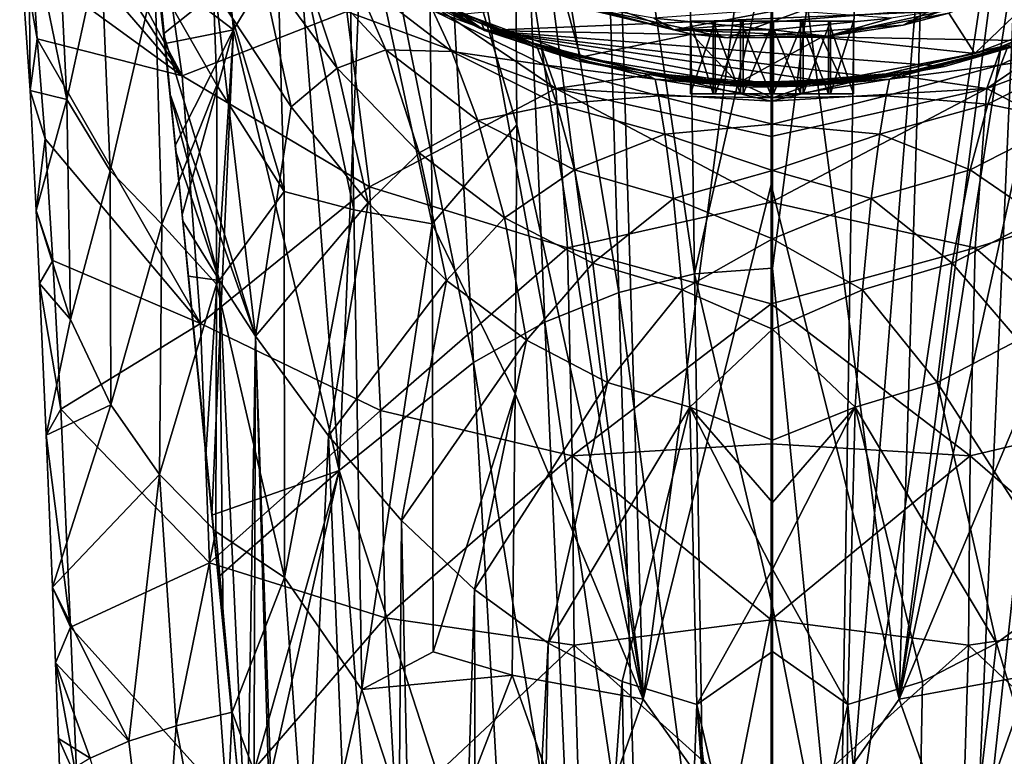
# Model space of a CAD drawing. Units: inches. Extents: x -4.35 to 4.35, y -3.98 to 3.99.
# Drawn here: x -0.98 to 0.31, y -0.62 to 0.34 of the extents above; entities that cross this region are included whole.
import ezdxf

# ---------------------------------------------------------------- set-up
doc = ezdxf.new("R2010")
doc.units = ezdxf.units.IN
doc.layers.get('0').update_dxf_attribs({"true_color": 0xc2ced6})

msp = doc.modelspace()

# ---------------------------------------------------------------- linework, layer by layer
for points in [[(-0.2265, 1.4672), (-0.165, -0.5465), (-0.3401, 0.8061), (-0.2265, 1.4672)], [(-0.2265, 1.4672), (0.002, 0.7165), (-0.165, -0.5465), (-0.2265, 1.4672)], [(0.002, 0.7165), (0.2305, 1.4672), (0.1691, -0.5465), (0.002, 0.7165)], [(0.1691, -0.5465), (0.2305, 1.4672), (0.3441, 0.8061), (0.1691, -0.5465)], [(-0.1117, 0.8851), (-0.2228, 0.8449), (-0.098, 0.0086), (-0.1117, 0.8851)], [(-0.098, 0.0086), (0.0034, 0.4575), (-0.1117, 0.8851), (-0.098, 0.0086)], [(0.0034, 0.0159), (0.1185, 0.8851), (0.0034, 0.4575), (0.0034, 0.0159)], [(0.0909, -0.8717), (0.1185, 0.8851), (0.0034, 0.0159), (0.0909, -0.8717)], [(0.1185, 0.8851), (0.0909, -0.8717), (0.2296, 0.8449), (0.1185, 0.8851)], [(-0.2228, 0.8449), (-0.3295, 0.7805), (-0.1971, -0.0156), (-0.2228, 0.8449)], [(-0.1971, -0.0156), (-0.098, 0.0086), (-0.2228, 0.8449), (-0.1971, -0.0156)], [(0.2296, 0.8449), (0.0909, -0.8717), (0.3363, 0.7805), (0.2296, 0.8449)], [(-0.7459, 0.8074), (-0.7984, 0.4022), (-0.7001, 0.3271), (-0.7459, 0.8074)], [(-0.7001, 0.3271), (-0.6169, 0.4654), (-0.7459, 0.8074), (-0.7001, 0.3271)], [(-0.3321, 0.5241), (-0.3401, 0.8061), (-0.165, -0.5465), (-0.3321, 0.5241)], [(0.3441, 0.8061), (0.3362, 0.5241), (0.1691, -0.5465), (0.3441, 0.8061)], [(-0.3295, 0.7805), (-0.431, 0.6943), (-0.2935, -0.0545), (-0.3295, 0.7805)], [(-0.2935, -0.0545), (-0.1971, -0.0156), (-0.3295, 0.7805), (-0.2935, -0.0545)], [(0.0909, -0.8717), (0.263, -0.906), (0.3363, 0.7805), (0.0909, -0.8717)], [(0.4378, 0.6943), (0.3363, 0.7805), (0.263, -0.906), (0.4378, 0.6943)], [(0.002, 0.1251), (-0.165, -0.5465), (0.002, 0.7165), (0.002, 0.1251)], [(0.002, 0.7165), (0.1691, -0.5465), (0.002, 0.1251), (0.002, 0.7165)], [(-0.431, 0.6943), (-0.527, 0.5885), (-0.3868, -0.107), (-0.431, 0.6943)], [(-0.3868, -0.107), (-0.2935, -0.0545), (-0.431, 0.6943), (-0.3868, -0.107)], [(0.4378, 0.6943), (0.263, -0.906), (0.347, -0.935), (0.4378, 0.6943)], [(-0.7668, 0.267), (-0.8035, 0.5227), (-0.9766, 0.6607), (-0.7668, 0.267)], [(-0.7668, 0.267), (-0.9766, 0.6607), (-0.9721, 0.5842), (-0.7668, 0.267)], [(-0.7668, 0.267), (-0.9721, 0.5842), (-0.9675, 0.4998), (-0.7668, 0.267)], [(-0.634, 0.1159), (-0.7283, 0.4318), (-0.647, 0.5843), (-0.634, 0.1159)], [(-0.647, 0.5843), (-0.5509, 0.5853), (-0.543, 0.0923), (-0.647, 0.5843)], [(-0.543, 0.0923), (-0.634, 0.1159), (-0.647, 0.5843), (-0.543, 0.0923)], [(-0.527, 0.5885), (-0.6169, 0.4654), (-0.562, -0.2482), (-0.527, 0.5885)], [(-0.562, -0.2482), (-0.3868, -0.107), (-0.527, 0.5885), (-0.562, -0.2482)], [(-0.5509, 0.5853), (-0.4454, 0.5899), (-0.4408, 0.0739), (-0.5509, 0.5853)], [(-0.4408, 0.0739), (-0.543, 0.0923), (-0.5509, 0.5853), (-0.4408, 0.0739)], [(-0.4454, 0.5899), (-0.3321, 0.5241), (-0.33, 0.2032), (-0.4454, 0.5899)], [(-0.4408, 0.0739), (-0.4454, 0.5899), (-0.33, 0.2032), (-0.4408, 0.0739)], [(0.4554, 0.3608), (-0.3724, 0.3262), (-0.7119, 0.5658), (0.4554, 0.3608)], [(-0.6074, 0.4647), (-0.7119, 0.5658), (-0.3724, 0.3262), (-0.6074, 0.4647)], [(-0.2806, 0.3656), (-0.0555, 0.3167), (0.5639, 0.5416), (-0.2806, 0.3656)], [(0.1742, 0.3332), (0.5639, 0.5416), (-0.0555, 0.3167), (0.1742, 0.3332)], [(0.3899, 0.4137), (0.5639, 0.5416), (0.1742, 0.3332), (0.3899, 0.4137)], [(-0.552, 0.351), (-0.8035, 0.5227), (-0.7668, 0.267), (-0.552, 0.351)], [(-0.165, -0.5465), (-0.33, 0.2032), (-0.3321, 0.5241), (-0.165, -0.5465)], [(0.1691, -0.5465), (0.3362, 0.5241), (0.334, 0.2032), (0.1691, -0.5465)], [(-0.9671, 0.4765), (-0.9305, 0.5026), (-0.9176, 0.2359), (-0.9671, 0.4765)], [(-0.9176, 0.2359), (-0.9305, 0.5026), (-0.8729, 0.4403), (-0.9176, 0.2359)], [(-0.7668, 0.267), (-0.9675, 0.4998), (-0.9624, 0.4094), (-0.7668, 0.267)], [(-0.979, 0.4425), (-0.9671, 0.4765), (-0.9655, 0.248), (-0.979, 0.4425)], [(-0.9176, 0.2359), (-0.9655, 0.248), (-0.9671, 0.4765), (-0.9176, 0.2359)], [(-0.562, -0.2482), (-0.6169, 0.4654), (-0.7001, 0.3271), (-0.562, -0.2482)], [(-0.549, 0.4208), (-0.6074, 0.4647), (-0.3724, 0.3262), (-0.549, 0.4208)], [(-0.098, 0.0086), (0.0034, 0.0159), (0.0034, 0.4575), (-0.098, 0.0086)], [(-0.9624, 0.4094), (-0.979, 0.4425), (-0.9562, 0.3154), (-0.9624, 0.4094)], [(-0.9655, 0.248), (-0.9562, 0.3154), (-0.979, 0.4425), (-0.9655, 0.248)], [(-0.8729, 0.4403), (-0.8611, 0.1432), (-0.9176, 0.2359), (-0.8729, 0.4403)], [(-0.8611, 0.1432), (-0.8729, 0.4403), (-0.8028, 0.3965), (-0.8611, 0.1432)], [(-0.7217, 0.2549), (-0.8028, 0.3965), (-0.7283, 0.4318), (-0.7217, 0.2549)], [(-0.7283, 0.4318), (-0.634, 0.1159), (-0.7217, 0.2549), (-0.7283, 0.4318)], [(-0.1252, 0.327), (-0.2531, 0.3599), (-0.4186, 0.434), (-0.1252, 0.327)], [(-0.4186, 0.434), (0.4188, 0.4299), (-0.1252, 0.327), (-0.4186, 0.434)], [(0.2516, 0.3572), (-0.1252, 0.327), (0.4188, 0.4299), (0.2516, 0.3572)], [(-0.6248, 0.2266), (-0.7235, 0.3763), (-0.6655, 0.4142), (-0.6248, 0.2266)], [(-0.6128, 0.4217), (-0.5645, 0.2772), (-0.6655, 0.4142), (-0.6128, 0.4217)], [(-0.6655, 0.4142), (-0.5645, 0.2772), (-0.6248, 0.2266), (-0.6655, 0.4142)], [(-0.5432, 0.3973), (-0.5013, 0.3008), (-0.6128, 0.4217), (-0.5432, 0.3973)], [(-0.5013, 0.3008), (-0.5645, 0.2772), (-0.6128, 0.4217), (-0.5013, 0.3008)], [(-0.4873, 0.3818), (-0.549, 0.4208), (-0.3724, 0.3262), (-0.4873, 0.3818)], [(0.1742, 0.3332), (0.2338, 0.3486), (0.3899, 0.4137), (0.1742, 0.3332)], [(0.3899, 0.4137), (0.2338, 0.3486), (0.2677, 0.2962), (0.3899, 0.4137)], [(0.2677, 0.2962), (0.4083, 0.35), (0.3899, 0.4137), (0.2677, 0.2962)], [(-0.7668, 0.267), (-0.9624, 0.4094), (-0.9562, 0.3154), (-0.7668, 0.267)], [(-0.7984, 0.4022), (-0.8001, 0.399), (-0.7914, 0.3216), (-0.7984, 0.4022)], [(-0.8001, 0.399), (-0.7235, 0.3763), (-0.7914, 0.3216), (-0.8001, 0.399)], [(-0.7984, 0.4022), (-0.7892, 0.3093), (-0.7001, 0.3271), (-0.7984, 0.4022)], [(-0.7984, 0.4022), (-0.7914, 0.3216), (-0.7892, 0.3093), (-0.7984, 0.4022)], [(-0.8028, 0.3965), (-0.7935, 0.0733), (-0.8611, 0.1432), (-0.8028, 0.3965)], [(-0.7935, 0.0733), (-0.8028, 0.3965), (-0.7217, 0.2549), (-0.7935, 0.0733)], [(-0.4398, 0.3521), (-0.4149, 0.2986), (-0.5432, 0.3973), (-0.4398, 0.3521)], [(-0.4149, 0.2986), (-0.5013, 0.3008), (-0.5432, 0.3973), (-0.4149, 0.2986)], [(-0.7235, 0.3763), (-0.671, -0.0729), (-0.7914, 0.3216), (-0.7235, 0.3763)], [(-0.6248, 0.2266), (-0.671, -0.0729), (-0.7235, 0.3763), (-0.6248, 0.2266)], [(-0.4873, 0.3818), (-0.3724, 0.3262), (-0.3756, 0.335), (-0.4873, 0.3818)], [(-0.3756, 0.335), (-0.4439, 0.3692), (-0.4873, 0.3818), (-0.3756, 0.335)], [(-0.4398, 0.3521), (-0.452, 0.374), (-0.3033, 0.3033), (-0.4398, 0.3521)], [(-0.3756, 0.335), (-0.3033, 0.3033), (-0.452, 0.374), (-0.3756, 0.335)], [(-0.452, 0.374), (-0.4439, 0.3692), (-0.3756, 0.335), (-0.452, 0.374)], [(-0.552, 0.351), (-0.2792, 0.2506), (-0.4444, 0.3621), (-0.552, 0.351)], [(-0.2983, 0.3053), (-0.4444, 0.3621), (-0.2792, 0.2506), (-0.2983, 0.3053)], [(-0.3985, 0.3474), (-0.4444, 0.3621), (-0.2983, 0.3053), (-0.3985, 0.3474)], [(-0.2468, 0.2913), (-0.2661, 0.3604), (-0.3985, 0.3474), (-0.2468, 0.2913)], [(0.3442, 0.3128), (-0.3724, 0.3262), (0.4554, 0.3608), (0.3442, 0.3128)], [(-0.2806, 0.3656), (-0.2661, 0.3604), (-0.1015, 0.3213), (-0.2806, 0.3656)], [(-0.2806, 0.3656), (-0.1015, 0.3213), (-0.0555, 0.3167), (-0.2806, 0.3656)], [(-0.2661, 0.3604), (-0.2468, 0.2913), (-0.1015, 0.3213), (-0.2661, 0.3604)], [(-0.2531, 0.3599), (-0.1252, 0.327), (-0.1515, 0.3421), (-0.2531, 0.3599)], [(0.3023, 0.3053), (0.2833, 0.2506), (0.4484, 0.3621), (0.3023, 0.3053)], [(0.4484, 0.3621), (0.2833, 0.2506), (0.5561, 0.351), (0.4484, 0.3621)], [(0.4484, 0.3621), (0.4083, 0.35), (0.3023, 0.3053), (0.4484, 0.3621)], [(-0.7668, 0.267), (-0.5222, 0.1222), (-0.552, 0.351), (-0.7668, 0.267)], [(-0.2792, 0.2506), (-0.552, 0.351), (-0.5222, 0.1222), (-0.2792, 0.2506)], [(-0.4149, 0.2986), (-0.4398, 0.3521), (-0.2949, 0.2813), (-0.4149, 0.2986)], [(-0.3033, 0.3033), (-0.2949, 0.2813), (-0.4398, 0.3521), (-0.3033, 0.3033)], [(-0.2468, 0.2913), (-0.3985, 0.3474), (-0.2983, 0.3053), (-0.2468, 0.2913)], [(-0.1515, 0.3421), (0.0034, 0.3269), (0.0034, 0.3537), (-0.1515, 0.3421)], [(0.0755, 0.3187), (-0.1252, 0.327), (0.2516, 0.3572), (0.0755, 0.3187)], [(0.0034, 0.3537), (0.0034, 0.3269), (0.1583, 0.3421), (0.0034, 0.3537)], [(0.2338, 0.3486), (0.1742, 0.3332), (0.0676, 0.3173), (0.2338, 0.3486)], [(0.2677, 0.2962), (0.2338, 0.3486), (0.0676, 0.3173), (0.2677, 0.2962)], [(0.1583, 0.3421), (0.0755, 0.3187), (0.2516, 0.3572), (0.1583, 0.3421)], [(0.4083, 0.35), (0.2677, 0.2962), (0.3023, 0.3053), (0.4083, 0.35)], [(0.5262, 0.1222), (0.5561, 0.351), (0.2833, 0.2506), (0.5262, 0.1222)], [(0.3017, 0.2813), (0.4465, 0.3521), (0.4216, 0.2986), (0.3017, 0.2813)], [(0.4465, 0.3521), (0.3017, 0.2813), (0.31, 0.3033), (0.4465, 0.3521)], [(-0.3756, 0.335), (-0.3724, 0.3262), (-0.2508, 0.2865), (-0.3756, 0.335)], [(-0.2508, 0.2865), (-0.3055, 0.307), (-0.3756, 0.335), (-0.2508, 0.2865)], [(-0.3033, 0.3033), (-0.3756, 0.335), (-0.3055, 0.307), (-0.3033, 0.3033)], [(0.0034, 0.3269), (-0.1515, 0.3421), (-0.1252, 0.327), (0.0034, 0.3269)], [(-0.0711, 0.3384), (-0.1036, 0.3384), (-0.1036, 0.2434), (-0.0711, 0.3384)], [(-0.1036, 0.2434), (-0.0711, 0.2434), (-0.0711, 0.3384), (-0.1036, 0.2434)], [(-0.1036, 0.3384), (-0.0737, 0.3384), (-0.0737, 0.2434), (-0.1036, 0.3384)], [(-0.0737, 0.2434), (-0.1036, 0.2434), (-0.1036, 0.3384), (-0.0737, 0.2434)], [(0.1093, 0.3384), (-0.0737, 0.3384), (-0.1036, 0.3384), (0.1093, 0.3384)], [(-0.0711, 0.3384), (0.0794, 0.3384), (-0.1036, 0.3384), (-0.0711, 0.3384)], [(0.1093, 0.3384), (-0.1036, 0.3384), (0.0794, 0.3384), (0.1093, 0.3384)], [(-0.0737, 0.3384), (-0.038, 0.3384), (-0.038, 0.2434), (-0.0737, 0.3384)], [(-0.038, 0.2434), (-0.0737, 0.2434), (-0.0737, 0.3384), (-0.038, 0.2434)], [(-0.038, 0.3384), (-0.0737, 0.3384), (0.0768, 0.3384), (-0.038, 0.3384)], [(-0.0737, 0.3384), (0.1093, 0.3384), (0.0768, 0.3384), (-0.0737, 0.3384)], [(-0.0346, 0.3384), (-0.0711, 0.3384), (-0.0711, 0.2434), (-0.0346, 0.3384)], [(-0.0711, 0.2434), (-0.0346, 0.2434), (-0.0346, 0.3384), (-0.0711, 0.2434)], [(-0.0346, 0.3384), (0.0438, 0.3384), (-0.0711, 0.3384), (-0.0346, 0.3384)], [(0.0438, 0.3384), (0.0794, 0.3384), (-0.0711, 0.3384), (0.0438, 0.3384)], [(-0.038, 0.3384), (0.001, 0.3384), (0.001, 0.2434), (-0.038, 0.3384)], [(0.001, 0.2434), (-0.038, 0.2434), (-0.038, 0.3384), (0.001, 0.2434)], [(-0.038, 0.3384), (0.0403, 0.3384), (0.001, 0.3384), (-0.038, 0.3384)], [(0.0768, 0.3384), (0.0403, 0.3384), (-0.038, 0.3384), (0.0768, 0.3384)], [(0.0047, 0.3384), (-0.0346, 0.3384), (-0.0346, 0.2434), (0.0047, 0.3384)], [(-0.0346, 0.2434), (0.0047, 0.2434), (0.0047, 0.3384), (-0.0346, 0.2434)], [(0.0047, 0.3384), (0.0438, 0.3384), (-0.0346, 0.3384), (0.0047, 0.3384)], [(0.001, 0.3384), (0.0403, 0.3384), (0.0403, 0.2434), (0.001, 0.3384)], [(0.0403, 0.2434), (0.001, 0.2434), (0.001, 0.3384), (0.0403, 0.2434)], [(0.1583, 0.3421), (0.0034, 0.3269), (0.0755, 0.3187), (0.1583, 0.3421)], [(0.0438, 0.3384), (0.0047, 0.3384), (0.0047, 0.2434), (0.0438, 0.3384)], [(0.0047, 0.2434), (0.0438, 0.2434), (0.0438, 0.3384), (0.0047, 0.2434)], [(0.0403, 0.3384), (0.0768, 0.3384), (0.0768, 0.2434), (0.0403, 0.3384)], [(0.0768, 0.2434), (0.0403, 0.2434), (0.0403, 0.3384), (0.0768, 0.2434)], [(0.0794, 0.3384), (0.0438, 0.3384), (0.0438, 0.2434), (0.0794, 0.3384)], [(0.0438, 0.2434), (0.0794, 0.2434), (0.0794, 0.3384), (0.0438, 0.2434)], [(0.0768, 0.3384), (0.1093, 0.3384), (0.1093, 0.2434), (0.0768, 0.3384)], [(0.1093, 0.2434), (0.0768, 0.2434), (0.0768, 0.3384), (0.1093, 0.2434)], [(0.1093, 0.3384), (0.0794, 0.3384), (0.0794, 0.2434), (0.1093, 0.3384)], [(0.0794, 0.2434), (0.1093, 0.2434), (0.1093, 0.3384), (0.0794, 0.2434)], [(-0.7892, 0.3093), (-0.7914, 0.3216), (-0.783, 0.2441), (-0.7892, 0.3093)], [(-0.783, 0.2441), (-0.7914, 0.3216), (-0.671, -0.0729), (-0.783, 0.2441)], [(-0.7761, 0.176), (-0.7001, 0.3271), (-0.7892, 0.3093), (-0.7761, 0.176)], [(-0.7001, 0.3271), (-0.7761, 0.176), (-0.7671, 0.0857), (-0.7001, 0.3271)], [(-0.736, -0.2276), (-0.7001, 0.3271), (-0.7671, 0.0857), (-0.736, -0.2276)], [(-0.736, -0.2276), (-0.7281, -0.3066), (-0.7001, 0.3271), (-0.736, -0.2276)], [(-0.7001, 0.3271), (-0.7281, -0.3066), (-0.562, -0.2482), (-0.7001, 0.3271)], [(-0.2508, 0.2865), (-0.3724, 0.3262), (-0.1247, 0.2627), (-0.2508, 0.2865)], [(-0.1247, 0.2627), (-0.3724, 0.3262), (0.0034, 0.2548), (-0.1247, 0.2627)], [(0.1459, 0.2645), (0.083, 0.2578), (-0.3724, 0.3262), (0.1459, 0.2645)], [(0.228, 0.2793), (0.1459, 0.2645), (-0.3724, 0.3262), (0.228, 0.2793)], [(0.228, 0.2793), (-0.3724, 0.3262), (0.3442, 0.3128), (0.228, 0.2793)], [(0.0034, 0.2548), (-0.3724, 0.3262), (0.083, 0.2578), (0.0034, 0.2548)], [(-0.2468, 0.2913), (-0.0418, 0.2573), (-0.1015, 0.3213), (-0.2468, 0.2913)], [(0.0034, 0.3269), (-0.1252, 0.327), (0.0755, 0.3187), (0.0034, 0.3269)], [(-0.0555, 0.3167), (-0.1015, 0.3213), (0.0676, 0.3173), (-0.0555, 0.3167)], [(-0.0418, 0.2573), (0.0676, 0.3173), (-0.1015, 0.3213), (-0.0418, 0.2573)], [(-0.0555, 0.3167), (0.0676, 0.3173), (0.1742, 0.3332), (-0.0555, 0.3167)], [(-0.9562, 0.3154), (-0.9655, 0.248), (-0.9459, 0.1846), (-0.9562, 0.3154)], [(-0.9562, 0.3154), (-0.7431, -0.0562), (-0.7668, 0.267), (-0.9562, 0.3154)], [(-0.9562, 0.3154), (-0.9459, 0.1846), (-0.7431, -0.0562), (-0.9562, 0.3154)], [(-0.7892, 0.3093), (-0.783, 0.2441), (-0.7749, 0.1665), (-0.7892, 0.3093)], [(-0.7749, 0.1665), (-0.7761, 0.176), (-0.7892, 0.3093), (-0.7749, 0.1665)], [(0.0676, 0.3173), (-0.0418, 0.2573), (0.0932, 0.2626), (0.0676, 0.3173)], [(0.0676, 0.3173), (0.0932, 0.2626), (0.2677, 0.2962), (0.0676, 0.3173)], [(0.1696, 0.2695), (0.3442, 0.3128), (0.2412, 0.2853), (0.1696, 0.2695)], [(0.228, 0.2793), (0.3442, 0.3128), (0.1696, 0.2695), (0.228, 0.2793)], [(0.2412, 0.2853), (0.3442, 0.3128), (0.3123, 0.307), (0.2412, 0.2853)], [(-0.5013, 0.3008), (-0.4577, 0.1665), (-0.5645, 0.2772), (-0.5013, 0.3008)], [(-0.4149, 0.2986), (-0.3812, 0.2085), (-0.5013, 0.3008), (-0.4149, 0.2986)], [(-0.3812, 0.2085), (-0.4577, 0.1665), (-0.5013, 0.3008), (-0.3812, 0.2085)], [(-0.3812, 0.2085), (-0.4149, 0.2986), (-0.278, 0.2301), (-0.3812, 0.2085)], [(-0.2949, 0.2813), (-0.278, 0.2301), (-0.4149, 0.2986), (-0.2949, 0.2813)], [(-0.3055, 0.307), (-0.2508, 0.2865), (-0.2344, 0.2853), (-0.3055, 0.307)], [(-0.3033, 0.3033), (-0.3055, 0.307), (-0.2344, 0.2853), (-0.3033, 0.3033)], [(-0.2949, 0.2813), (-0.3033, 0.3033), (-0.1494, 0.2627), (-0.2949, 0.2813)], [(-0.1494, 0.2627), (-0.3033, 0.3033), (-0.2344, 0.2853), (-0.1494, 0.2627)], [(-0.1481, 0.2697), (-0.2983, 0.3053), (-0.2792, 0.2506), (-0.1481, 0.2697)], [(-0.1481, 0.2697), (-0.2468, 0.2913), (-0.2983, 0.3053), (-0.1481, 0.2697)], [(0.1521, 0.2697), (0.2677, 0.2962), (0.0932, 0.2626), (0.1521, 0.2697)], [(0.1521, 0.2697), (0.2833, 0.2506), (0.3023, 0.3053), (0.1521, 0.2697)], [(0.3023, 0.3053), (0.2677, 0.2962), (0.1521, 0.2697), (0.3023, 0.3053)], [(0.1562, 0.2627), (0.31, 0.3033), (0.3017, 0.2813), (0.1562, 0.2627)], [(0.2412, 0.2853), (0.31, 0.3033), (0.1562, 0.2627), (0.2412, 0.2853)], [(0.2412, 0.2853), (0.3123, 0.307), (0.31, 0.3033), (0.2412, 0.2853)], [(0.2848, 0.2301), (0.4216, 0.2986), (0.3879, 0.2085), (0.2848, 0.2301)], [(0.4216, 0.2986), (0.2848, 0.2301), (0.3017, 0.2813), (0.4216, 0.2986)], [(-0.2508, 0.2865), (-0.1628, 0.2695), (-0.2344, 0.2853), (-0.2508, 0.2865)], [(-0.1628, 0.2695), (-0.2508, 0.2865), (-0.0609, 0.2572), (-0.1628, 0.2695)], [(-0.2508, 0.2865), (-0.1247, 0.2627), (-0.0609, 0.2572), (-0.2508, 0.2865)], [(-0.1481, 0.2697), (-0.0418, 0.2573), (-0.2468, 0.2913), (-0.1481, 0.2697)], [(-0.2344, 0.2853), (-0.1628, 0.2695), (-0.1494, 0.2627), (-0.2344, 0.2853)], [(0.1562, 0.2627), (0.1696, 0.2695), (0.2412, 0.2853), (0.1562, 0.2627)], [(-0.5645, 0.2772), (-0.5243, 0.1012), (-0.6248, 0.2266), (-0.5645, 0.2772)], [(-0.4577, 0.1665), (-0.5243, 0.1012), (-0.5645, 0.2772), (-0.4577, 0.1665)], [(-0.278, 0.2301), (-0.2949, 0.2813), (-0.1454, 0.2407), (-0.278, 0.2301)], [(-0.1494, 0.2627), (-0.1454, 0.2407), (-0.2949, 0.2813), (-0.1494, 0.2627)], [(0.0458, 0.2558), (0.1459, 0.2645), (0.228, 0.2793), (0.0458, 0.2558)], [(0.228, 0.2793), (0.1696, 0.2695), (0.0458, 0.2558), (0.228, 0.2793)], [(0.1521, 0.2407), (0.3017, 0.2813), (0.2848, 0.2301), (0.1521, 0.2407)], [(0.3017, 0.2813), (0.1521, 0.2407), (0.1562, 0.2627), (0.3017, 0.2813)], [(-0.5222, 0.1222), (-0.7668, 0.267), (-0.7431, -0.0562), (-0.5222, 0.1222)], [(-0.1481, 0.2697), (-0.2792, 0.2506), (0.002, 0.234), (-0.1481, 0.2697)], [(-0.095, 0.2591), (-0.1494, 0.2627), (-0.1628, 0.2695), (-0.095, 0.2591)], [(-0.095, 0.2591), (-0.1628, 0.2695), (-0.0864, 0.2591), (-0.095, 0.2591)], [(-0.1628, 0.2695), (-0.0609, 0.2572), (-0.0864, 0.2591), (-0.1628, 0.2695)], [(0.0034, 0.2381), (-0.1454, 0.2407), (-0.1494, 0.2627), (0.0034, 0.2381)], [(-0.1494, 0.2627), (-0.0268, 0.2523), (0.0034, 0.2381), (-0.1494, 0.2627)], [(-0.0567, 0.2547), (-0.0268, 0.2523), (-0.1494, 0.2627), (-0.0567, 0.2547)], [(-0.095, 0.2591), (-0.0567, 0.2547), (-0.1494, 0.2627), (-0.095, 0.2591)], [(-0.1481, 0.2697), (0.002, 0.234), (0.002, 0.2571), (-0.1481, 0.2697)], [(-0.0418, 0.2573), (-0.1481, 0.2697), (0.002, 0.2571), (-0.0418, 0.2573)], [(-0.0609, 0.2572), (-0.1247, 0.2627), (0.0034, 0.2548), (-0.0609, 0.2572)], [(-0.095, 0.2591), (-0.0864, 0.2591), (-0.024, 0.259), (-0.095, 0.2591)], [(-0.095, 0.2591), (-0.0125, 0.2575), (-0.0567, 0.2547), (-0.095, 0.2591)], [(-0.095, 0.2591), (-0.024, 0.259), (-0.0125, 0.2575), (-0.095, 0.2591)], [(-0.0864, 0.2591), (-0.0609, 0.2572), (-0.024, 0.259), (-0.0864, 0.2591)], [(-0.024, 0.259), (-0.0609, 0.2572), (0.0617, 0.2587), (-0.024, 0.259)], [(-0.0609, 0.2572), (0.0458, 0.2558), (0.0617, 0.2587), (-0.0609, 0.2572)], [(0.0034, 0.2548), (-0.0161, 0.2552), (-0.0609, 0.2572), (0.0034, 0.2548)], [(-0.0609, 0.2572), (-0.0161, 0.2552), (0.0458, 0.2558), (-0.0609, 0.2572)], [(-0.0567, 0.2547), (-0.0125, 0.2575), (0.0475, 0.2535), (-0.0567, 0.2547)], [(0.0932, 0.2626), (-0.0418, 0.2573), (0.002, 0.2571), (0.0932, 0.2626)], [(0.0852, 0.2594), (0.04, 0.2582), (-0.024, 0.259), (0.0852, 0.2594)], [(-0.024, 0.259), (0.0617, 0.2587), (0.0852, 0.2594), (-0.024, 0.259)], [(-0.0125, 0.2575), (-0.024, 0.259), (0.04, 0.2582), (-0.0125, 0.2575)], [(-0.0161, 0.2552), (0.0034, 0.2548), (0.083, 0.2578), (-0.0161, 0.2552)], [(0.083, 0.2578), (0.0458, 0.2558), (-0.0161, 0.2552), (0.083, 0.2578)], [(0.0475, 0.2535), (-0.0125, 0.2575), (0.04, 0.2582), (0.0475, 0.2535)], [(0.002, 0.234), (0.1521, 0.2697), (0.002, 0.2571), (0.002, 0.234)], [(0.002, 0.234), (0.2833, 0.2506), (0.1521, 0.2697), (0.002, 0.234)], [(0.1521, 0.2697), (0.0932, 0.2626), (0.002, 0.2571), (0.1521, 0.2697)], [(0.1562, 0.2627), (0.1521, 0.2407), (0.0034, 0.2381), (0.1562, 0.2627)], [(0.0034, 0.2381), (0.0475, 0.2535), (0.1562, 0.2627), (0.0034, 0.2381)], [(0.04, 0.2582), (0.0852, 0.2594), (0.1014, 0.259), (0.04, 0.2582)], [(0.04, 0.2582), (0.1014, 0.259), (0.0475, 0.2535), (0.04, 0.2582)], [(0.0903, 0.2589), (0.0458, 0.2558), (0.1696, 0.2695), (0.0903, 0.2589)], [(0.083, 0.2578), (0.1459, 0.2645), (0.0458, 0.2558), (0.083, 0.2578)], [(0.0903, 0.2589), (0.0617, 0.2587), (0.0458, 0.2558), (0.0903, 0.2589)], [(0.1562, 0.2627), (0.0475, 0.2535), (0.1014, 0.259), (0.1562, 0.2627)], [(0.0852, 0.2594), (0.0617, 0.2587), (0.0903, 0.2589), (0.0852, 0.2594)], [(0.1696, 0.2695), (0.1014, 0.259), (0.0852, 0.2594), (0.1696, 0.2695)], [(0.1696, 0.2695), (0.0852, 0.2594), (0.0903, 0.2589), (0.1696, 0.2695)], [(0.1014, 0.259), (0.1696, 0.2695), (0.1562, 0.2627), (0.1014, 0.259)], [(-0.9577, 0.0912), (-0.9655, 0.248), (-0.9176, 0.2359), (-0.9577, 0.0912)], [(-0.9577, 0.0912), (-0.9459, 0.1846), (-0.9655, 0.248), (-0.9577, 0.0912)], [(-0.7223, -0.0051), (-0.7935, 0.0733), (-0.7217, 0.2549), (-0.7223, -0.0051)], [(-0.7223, -0.0051), (-0.7217, 0.2549), (-0.634, 0.1159), (-0.7223, -0.0051)], [(-0.5222, 0.1222), (-0.2639, 0.0424), (-0.2792, 0.2506), (-0.5222, 0.1222)], [(0.002, 0.234), (-0.2792, 0.2506), (0.002, 0.1876), (0.002, 0.234)], [(0.002, 0.1022), (0.002, 0.1876), (-0.2792, 0.2506), (0.002, 0.1022)], [(-0.2792, 0.2506), (-0.2639, 0.0424), (0.002, 0.1022), (-0.2792, 0.2506)], [(0.0475, 0.2535), (-0.0268, 0.2523), (-0.0567, 0.2547), (0.0475, 0.2535)], [(-0.0268, 0.2523), (0.0475, 0.2535), (0.0034, 0.2381), (-0.0268, 0.2523)], [(0.2833, 0.2506), (0.002, 0.1876), (0.002, 0.1022), (0.2833, 0.2506)], [(0.002, 0.1022), (0.268, 0.0424), (0.2833, 0.2506), (0.002, 0.1022)], [(0.2833, 0.2506), (0.002, 0.234), (0.002, 0.1876), (0.2833, 0.2506)], [(0.2833, 0.2506), (0.268, 0.0424), (0.5262, 0.1222), (0.2833, 0.2506)], [(-0.9129, -0.0509), (-0.9577, 0.0912), (-0.9176, 0.2359), (-0.9129, -0.0509)], [(-0.9176, 0.2359), (-0.8611, 0.1432), (-0.9129, -0.0509), (-0.9176, 0.2359)], [(-0.7184, -0.0003), (-0.783, 0.2441), (-0.671, -0.0729), (-0.7184, -0.0003)], [(-0.7749, 0.1665), (-0.783, 0.2441), (-0.7184, -0.0003), (-0.7749, 0.1665)], [(-0.1454, 0.2407), (-0.1371, 0.1907), (-0.278, 0.2301), (-0.1454, 0.2407)], [(-0.1371, 0.1907), (-0.1454, 0.2407), (0.0034, 0.2038), (-0.1371, 0.1907)], [(-0.1454, 0.2407), (0.0034, 0.2381), (0.0034, 0.2038), (-0.1454, 0.2407)], [(0.1093, 0.2434), (-0.1036, 0.2434), (-0.0737, 0.2434), (0.1093, 0.2434)], [(-0.0711, 0.2434), (-0.1036, 0.2434), (0.0794, 0.2434), (-0.0711, 0.2434)], [(0.1093, 0.2434), (0.0794, 0.2434), (-0.1036, 0.2434), (0.1093, 0.2434)], [(-0.038, 0.2434), (0.0768, 0.2434), (-0.0737, 0.2434), (-0.038, 0.2434)], [(-0.0737, 0.2434), (0.0768, 0.2434), (0.1093, 0.2434), (-0.0737, 0.2434)], [(-0.0346, 0.2434), (-0.0711, 0.2434), (0.0438, 0.2434), (-0.0346, 0.2434)], [(0.0438, 0.2434), (-0.0711, 0.2434), (0.0794, 0.2434), (0.0438, 0.2434)], [(-0.038, 0.2434), (0.001, 0.2434), (0.0403, 0.2434), (-0.038, 0.2434)], [(0.0768, 0.2434), (-0.038, 0.2434), (0.0403, 0.2434), (0.0768, 0.2434)], [(0.0047, 0.2434), (-0.0346, 0.2434), (0.0438, 0.2434), (0.0047, 0.2434)], [(0.1521, 0.2407), (0.1439, 0.1907), (0.0034, 0.2038), (0.1521, 0.2407)], [(0.1521, 0.2407), (0.0034, 0.2038), (0.0034, 0.2381), (0.1521, 0.2407)], [(0.2848, 0.2301), (0.1439, 0.1907), (0.1521, 0.2407), (0.2848, 0.2301)], [(-0.6248, 0.2266), (-0.5243, 0.1012), (-0.671, -0.0729), (-0.6248, 0.2266)], [(-0.278, 0.2301), (-0.255, 0.1442), (-0.3812, 0.2085), (-0.278, 0.2301)], [(-0.255, 0.1442), (-0.278, 0.2301), (-0.1371, 0.1907), (-0.255, 0.1442)], [(0.1439, 0.1907), (0.2848, 0.2301), (0.2618, 0.1442), (0.1439, 0.1907)], [(0.3879, 0.2085), (0.2618, 0.1442), (0.2848, 0.2301), (0.3879, 0.2085)], [(-0.3812, 0.2085), (-0.3461, 0.0817), (-0.4577, 0.1665), (-0.3812, 0.2085)], [(-0.255, 0.1442), (-0.3461, 0.0817), (-0.3812, 0.2085), (-0.255, 0.1442)], [(0.2618, 0.1442), (0.3879, 0.2085), (0.3529, 0.0817), (0.2618, 0.1442)], [(-0.33, 0.2032), (-0.3322, -0.1479), (-0.4408, 0.0739), (-0.33, 0.2032)], [(-0.165, -0.5465), (-0.3322, -0.1479), (-0.33, 0.2032), (-0.165, -0.5465)], [(0.0034, 0.2038), (0.0034, 0.1434), (-0.1371, 0.1907), (0.0034, 0.2038)], [(0.1439, 0.1907), (0.0034, 0.1434), (0.0034, 0.2038), (0.1439, 0.1907)], [(0.334, 0.2032), (0.3363, -0.1479), (0.1691, -0.5465), (0.334, 0.2032)], [(-0.9459, 0.1846), (-0.9577, 0.0912), (-0.9356, 0.026), (-0.9459, 0.1846)], [(-0.9356, 0.026), (-0.7431, -0.0562), (-0.9459, 0.1846), (-0.9356, 0.026)], [(-0.1371, 0.1907), (-0.1258, 0.1069), (-0.255, 0.1442), (-0.1371, 0.1907)], [(-0.1258, 0.1069), (-0.1371, 0.1907), (0.0034, 0.1434), (-0.1258, 0.1069)], [(0.1439, 0.1907), (0.1326, 0.1069), (0.0034, 0.1434), (0.1439, 0.1907)], [(0.2618, 0.1442), (0.1326, 0.1069), (0.1439, 0.1907), (0.2618, 0.1442)], [(-0.7659, 0.0774), (-0.7671, 0.0857), (-0.7761, 0.176), (-0.7659, 0.0774)], [(-0.7761, 0.176), (-0.7749, 0.1665), (-0.7659, 0.0774), (-0.7761, 0.176)], [(-0.7749, 0.1665), (-0.7184, -0.0003), (-0.7659, 0.0774), (-0.7749, 0.1665)], [(-0.4577, 0.1665), (-0.4218, -0.0002), (-0.5243, 0.1012), (-0.4577, 0.1665)], [(-0.3461, 0.0817), (-0.4218, -0.0002), (-0.4577, 0.1665), (-0.3461, 0.0817)], [(-0.86, -0.1624), (-0.9129, -0.0509), (-0.8611, 0.1432), (-0.86, -0.1624)], [(-0.8611, 0.1432), (-0.7935, 0.0733), (-0.86, -0.1624), (-0.8611, 0.1432)], [(-0.255, 0.1442), (-0.2311, 0.0223), (-0.3461, 0.0817), (-0.255, 0.1442)], [(-0.2311, 0.0223), (-0.255, 0.1442), (-0.1258, 0.1069), (-0.2311, 0.0223)], [(-0.1258, 0.1069), (0.0034, 0.1434), (0.0034, 0.0543), (-0.1258, 0.1069)], [(0.1326, 0.1069), (0.0034, 0.0543), (0.0034, 0.1434), (0.1326, 0.1069)], [(0.1326, 0.1069), (0.2618, 0.1442), (0.2379, 0.0223), (0.1326, 0.1069)], [(0.2618, 0.1442), (0.3529, 0.0817), (0.2379, 0.0223), (0.2618, 0.1442)], [(-0.7431, -0.0562), (-0.5079, -0.17), (-0.5222, 0.1222), (-0.7431, -0.0562)], [(-0.7223, -0.0051), (-0.634, 0.1159), (-0.6335, -0.3877), (-0.7223, -0.0051)], [(-0.634, 0.1159), (-0.543, 0.0923), (-0.6335, -0.3877), (-0.634, 0.1159)], [(-0.2639, 0.0424), (-0.5222, 0.1222), (-0.5079, -0.17), (-0.2639, 0.0424)], [(-0.165, -0.5465), (0.002, 0.1251), (0.002, -0.7824), (-0.165, -0.5465)], [(0.1691, -0.5465), (0.002, -0.7824), (0.002, 0.1251), (0.1691, -0.5465)], [(0.5119, -0.17), (0.5262, 0.1222), (0.268, 0.0424), (0.5119, -0.17)], [(-0.1258, 0.1069), (-0.1141, -0.0125), (-0.2311, 0.0223), (-0.1258, 0.1069)], [(0.0034, 0.0543), (-0.1141, -0.0125), (-0.1258, 0.1069), (0.0034, 0.0543)], [(0.1326, 0.1069), (0.1209, -0.0125), (0.0034, 0.0543), (0.1326, 0.1069)], [(0.2379, 0.0223), (0.1209, -0.0125), (0.1326, 0.1069), (0.2379, 0.0223)], [(-0.9577, 0.0912), (-0.9129, -0.0509), (-0.9533, -0.004), (-0.9577, 0.0912)], [(-0.9533, -0.004), (-0.9356, 0.026), (-0.9577, 0.0912), (-0.9533, -0.004)], [(-0.5243, 0.1012), (-0.576, -0.203), (-0.671, -0.0729), (-0.5243, 0.1012)], [(-0.543, 0.0923), (-0.5326, -0.5341), (-0.6335, -0.3877), (-0.543, 0.0923)], [(-0.5243, 0.1012), (-0.4218, -0.0002), (-0.576, -0.203), (-0.5243, 0.1012)], [(-0.5326, -0.5341), (-0.543, 0.0923), (-0.4408, 0.0739), (-0.5326, -0.5341)], [(0.002, 0.1022), (-0.2639, 0.0424), (0.002, -0.0306), (0.002, 0.1022)], [(0.002, -0.0306), (0.268, 0.0424), (0.002, 0.1022), (0.002, -0.0306)], [(-0.7671, 0.0857), (-0.7659, 0.0774), (-0.7587, 0.0055), (-0.7671, 0.0857)], [(-0.7671, 0.0857), (-0.7587, 0.0055), (-0.736, -0.2276), (-0.7671, 0.0857)], [(-0.7659, 0.0774), (-0.7184, -0.0003), (-0.7587, 0.0055), (-0.7659, 0.0774)], [(-0.3461, 0.0817), (-0.3174, -0.0781), (-0.4218, -0.0002), (-0.3461, 0.0817)], [(-0.2311, 0.0223), (-0.3174, -0.0781), (-0.3461, 0.0817), (-0.2311, 0.0223)], [(0.2379, 0.0223), (0.3529, 0.0817), (0.3242, -0.0781), (0.2379, 0.0223)], [(-0.86, -0.1624), (-0.7935, 0.0733), (-0.7964, -0.2534), (-0.86, -0.1624)], [(-0.7964, -0.2534), (-0.7935, 0.0733), (-0.7223, -0.0051), (-0.7964, -0.2534)], [(-0.4408, 0.0739), (-0.4393, -0.4849), (-0.5326, -0.5341), (-0.4408, 0.0739)], [(-0.4393, -0.4849), (-0.4408, 0.0739), (-0.3322, -0.1479), (-0.4393, -0.4849)], [(0.0034, 0.0543), (0.0034, -0.0636), (-0.1141, -0.0125), (0.0034, 0.0543)], [(0.1209, -0.0125), (0.0034, -0.0636), (0.0034, 0.0543), (0.1209, -0.0125)], [(-0.5079, -0.17), (-0.2577, -0.2291), (-0.2639, 0.0424), (-0.5079, -0.17)], [(0.002, -0.0306), (-0.2639, 0.0424), (-0.2577, -0.2291), (0.002, -0.0306)], [(0.2617, -0.2291), (0.268, 0.0424), (0.002, -0.0306), (0.2617, -0.2291)], [(0.268, 0.0424), (0.2617, -0.2291), (0.5119, -0.17), (0.268, 0.0424)], [(-0.9356, 0.026), (-0.9533, -0.004), (-0.9255, -0.1682), (-0.9356, 0.026)], [(-0.9356, 0.026), (-0.9255, -0.1682), (-0.7431, -0.0562), (-0.9356, 0.026)], [(-0.2311, 0.0223), (-0.2116, -0.1331), (-0.3174, -0.0781), (-0.2311, 0.0223)], [(-0.1141, -0.0125), (-0.2116, -0.1331), (-0.2311, 0.0223), (-0.1141, -0.0125)], [(0.0034, 0.0159), (-0.098, 0.0086), (0.0034, -0.4256), (0.0034, 0.0159)], [(0.0909, -0.8717), (0.0034, 0.0159), (0.0034, -0.4256), (0.0909, -0.8717)], [(0.1209, -0.0125), (0.2379, 0.0223), (0.2184, -0.1331), (0.1209, -0.0125)], [(0.2379, 0.0223), (0.3242, -0.0781), (0.2184, -0.1331), (0.2379, 0.0223)], [(-0.7587, 0.0055), (-0.7184, -0.0003), (-0.7135, -0.4506), (-0.7587, 0.0055)], [(-0.736, -0.2276), (-0.7587, 0.0055), (-0.7135, -0.4506), (-0.736, -0.2276)], [(-0.098, 0.0086), (-0.1971, -0.0156), (-0.0842, -0.8696), (-0.098, 0.0086)], [(-0.0842, -0.8696), (0.0034, -0.4256), (-0.098, 0.0086), (-0.0842, -0.8696)], [(-0.9129, -0.0509), (-0.9444, -0.2022), (-0.9533, -0.004), (-0.9129, -0.0509)], [(-0.9444, -0.2022), (-0.9255, -0.1682), (-0.9533, -0.004), (-0.9444, -0.2022)], [(-0.7223, -0.0051), (-0.723, -0.3278), (-0.7964, -0.2534), (-0.7223, -0.0051)], [(-0.723, -0.3278), (-0.7223, -0.0051), (-0.6335, -0.3877), (-0.723, -0.3278)], [(-0.7184, -0.0003), (-0.671, -0.0729), (-0.6825, -0.7641), (-0.7184, -0.0003)], [(-0.6825, -0.7641), (-0.7135, -0.4506), (-0.7184, -0.0003), (-0.6825, -0.7641)], [(-0.4218, -0.0002), (-0.4808, -0.3132), (-0.576, -0.203), (-0.4218, -0.0002)], [(-0.4218, -0.0002), (-0.3174, -0.0781), (-0.4808, -0.3132), (-0.4218, -0.0002)], [(-0.1141, -0.0125), (-0.1045, -0.1656), (-0.2116, -0.1331), (-0.1141, -0.0125)], [(-0.1045, -0.1656), (-0.1141, -0.0125), (0.0034, -0.0636), (-0.1045, -0.1656)], [(0.1209, -0.0125), (0.1113, -0.1656), (0.0034, -0.0636), (0.1209, -0.0125)], [(0.1209, -0.0125), (0.2184, -0.1331), (0.1113, -0.1656), (0.1209, -0.0125)], [(-0.1971, -0.0156), (-0.2935, -0.0545), (-0.1709, -0.8827), (-0.1971, -0.0156)], [(-0.1709, -0.8827), (-0.0842, -0.8696), (-0.1971, -0.0156), (-0.1709, -0.8827)], [(-0.2577, -0.2291), (0.002, -0.2135), (0.002, -0.0306), (-0.2577, -0.2291)], [(0.002, -0.0306), (0.002, -0.2135), (0.2617, -0.2291), (0.002, -0.0306)], [(-0.86, -0.1624), (-0.9444, -0.2022), (-0.9129, -0.0509), (-0.86, -0.1624)], [(-0.7311, -0.3686), (-0.7431, -0.0562), (-0.9255, -0.1682), (-0.7311, -0.3686)], [(-0.5079, -0.17), (-0.7431, -0.0562), (-0.7311, -0.3686), (-0.5079, -0.17)], [(-0.2935, -0.0545), (-0.3868, -0.107), (-0.2563, -0.904), (-0.2935, -0.0545)], [(-0.2563, -0.904), (-0.1709, -0.8827), (-0.2935, -0.0545), (-0.2563, -0.904)], [(-0.1045, -0.1656), (0.0034, -0.0636), (0.0034, -0.2085), (-0.1045, -0.1656)], [(0.1113, -0.1656), (0.0034, -0.2085), (0.0034, -0.0636), (0.1113, -0.1656)], [(-0.671, -0.0729), (-0.6738, -0.8525), (-0.6825, -0.7641), (-0.671, -0.0729)], [(-0.6738, -0.8525), (-0.671, -0.0729), (-0.6372, -1.2199), (-0.6738, -0.8525)], [(-0.671, -0.0729), (-0.576, -0.203), (-0.6285, -1.3093), (-0.671, -0.0729)], [(-0.6285, -1.3093), (-0.6372, -1.2199), (-0.671, -0.0729), (-0.6285, -1.3093)], [(-0.3174, -0.0781), (-0.3852, -0.4033), (-0.4808, -0.3132), (-0.3174, -0.0781)], [(-0.3174, -0.0781), (-0.2116, -0.1331), (-0.3852, -0.4033), (-0.3174, -0.0781)], [(0.3242, -0.0781), (0.392, -0.4033), (0.2184, -0.1331), (0.3242, -0.0781)], [(-0.562, -0.2482), (-0.3403, -0.933), (-0.3868, -0.107), (-0.562, -0.2482)], [(-0.3868, -0.107), (-0.3403, -0.933), (-0.2563, -0.904), (-0.3868, -0.107)], [(-0.2116, -0.1331), (-0.2891, -0.4734), (-0.3852, -0.4033), (-0.2116, -0.1331)], [(-0.2116, -0.1331), (-0.1045, -0.1656), (-0.2891, -0.4734), (-0.2116, -0.1331)], [(0.1113, -0.1656), (0.2184, -0.1331), (0.2959, -0.4734), (0.1113, -0.1656)], [(0.392, -0.4033), (0.2959, -0.4734), (0.2184, -0.1331), (0.392, -0.4033)], [(-0.4393, -0.4849), (-0.3322, -0.1479), (-0.3364, -0.5153), (-0.4393, -0.4849)], [(-0.3364, -0.5153), (-0.3322, -0.1479), (-0.165, -0.5465), (-0.3364, -0.5153)], [(0.1691, -0.5465), (0.3363, -0.1479), (0.3405, -0.5153), (0.1691, -0.5465)], [(-0.86, -0.1624), (-0.9362, -0.4003), (-0.9444, -0.2022), (-0.86, -0.1624)], [(-0.86, -0.1624), (-0.7964, -0.2534), (-0.9362, -0.4003), (-0.86, -0.1624)], [(-0.1045, -0.1656), (-0.1925, -0.5234), (-0.2891, -0.4734), (-0.1045, -0.1656)], [(-0.1925, -0.5234), (-0.1045, -0.1656), (-0.095, -0.5535), (-0.1925, -0.5234)], [(0.0034, -0.3768), (-0.1045, -0.1656), (0.0034, -0.29), (0.0034, -0.3768)], [(0.0034, -0.29), (-0.1045, -0.1656), (0.0034, -0.2085), (0.0034, -0.29)], [(0.0034, -0.3768), (-0.095, -0.5535), (-0.1045, -0.1656), (0.0034, -0.3768)], [(0.0034, -0.3768), (0.0034, -0.29), (0.1113, -0.1656), (0.0034, -0.3768)], [(0.0034, -0.29), (0.0034, -0.2085), (0.1113, -0.1656), (0.0034, -0.29)], [(0.1018, -0.5535), (0.0034, -0.3768), (0.1113, -0.1656), (0.1018, -0.5535)], [(0.1113, -0.1656), (0.1992, -0.5234), (0.1018, -0.5535), (0.1113, -0.1656)], [(0.1992, -0.5234), (0.1113, -0.1656), (0.2959, -0.4734), (0.1992, -0.5234)], [(-0.9444, -0.2022), (-0.9126, -0.4524), (-0.9255, -0.1682), (-0.9444, -0.2022)], [(-0.9255, -0.1682), (-0.9126, -0.4524), (-0.7311, -0.3686), (-0.9255, -0.1682)], [(-0.7311, -0.3686), (-0.5018, -0.4403), (-0.5079, -0.17), (-0.7311, -0.3686)], [(-0.2577, -0.2291), (-0.5079, -0.17), (-0.5018, -0.4403), (-0.2577, -0.2291)], [(0.5058, -0.4403), (0.5119, -0.17), (0.2617, -0.2291), (0.5058, -0.4403)], [(-0.9444, -0.2022), (-0.9362, -0.4003), (-0.9126, -0.4524), (-0.9444, -0.2022)], [(-0.576, -0.203), (-0.4954, -2.1605), (-0.6285, -1.3093), (-0.576, -0.203)], [(-0.576, -0.203), (-0.4808, -0.3132), (-0.4954, -2.1605), (-0.576, -0.203)], [(0.002, -0.443), (0.002, -0.2135), (-0.2577, -0.2291), (0.002, -0.443)], [(0.2617, -0.2291), (0.002, -0.2135), (0.002, -0.443), (0.2617, -0.2291)], [(-0.736, -0.2276), (-0.7135, -0.4506), (-0.7281, -0.3066), (-0.736, -0.2276)], [(-0.5018, -0.4403), (-0.2553, -0.4763), (-0.2577, -0.2291), (-0.5018, -0.4403)], [(-0.2577, -0.2291), (-0.2553, -0.4763), (0.002, -0.443), (-0.2577, -0.2291)], [(0.002, -0.443), (0.2593, -0.4763), (0.2617, -0.2291), (0.002, -0.443)], [(0.2617, -0.2291), (0.2593, -0.4763), (0.5058, -0.4403), (0.2617, -0.2291)], [(-0.9362, -0.4003), (-0.7964, -0.2534), (-0.8367, -0.6014), (-0.9362, -0.4003)], [(-0.7964, -0.2534), (-0.7746, -0.5813), (-0.8367, -0.6014), (-0.7964, -0.2534)], [(-0.723, -0.3278), (-0.7746, -0.5813), (-0.7964, -0.2534), (-0.723, -0.3278)], [(-0.562, -0.2482), (-0.7281, -0.3066), (-0.72, -0.3873), (-0.562, -0.2482)], [(-0.562, -0.2482), (-0.72, -0.3873), (-0.6889, -0.6969), (-0.562, -0.2482)], [(-0.562, -0.2482), (-0.6889, -0.6969), (-0.6807, -0.7773), (-0.562, -0.2482)], [(-0.6807, -0.7773), (-0.5025, -1.0122), (-0.562, -0.2482), (-0.6807, -0.7773)], [(-0.562, -0.2482), (-0.5025, -1.0122), (-0.3403, -0.933), (-0.562, -0.2482)], [(-0.7281, -0.3066), (-0.7135, -0.4506), (-0.72, -0.3873), (-0.7281, -0.3066)], [(-0.4403, -2.1826), (-0.4954, -2.1605), (-0.4808, -0.3132), (-0.4403, -2.1826)], [(-0.4808, -0.3132), (-0.3852, -0.4033), (-0.4403, -2.1826), (-0.4808, -0.3132)], [(-0.7746, -0.5813), (-0.723, -0.3278), (-0.7015, -0.5634), (-0.7746, -0.5813)], [(-0.6335, -0.3877), (-0.7015, -0.5634), (-0.723, -0.3278), (-0.6335, -0.3877)], [(-0.7085, -0.6788), (-0.7311, -0.3686), (-0.9126, -0.4524), (-0.7085, -0.6788)], [(-0.5018, -0.4403), (-0.7311, -0.3686), (-0.7085, -0.6788), (-0.5018, -0.4403)], [(0.0034, -0.3768), (0.0034, -0.4845), (-0.095, -0.5535), (0.0034, -0.3768)], [(0.0034, -0.3768), (0.1018, -0.5535), (0.0034, -0.4845), (0.0034, -0.3768)], [(-0.72, -0.3873), (-0.7135, -0.4506), (-0.6889, -0.6969), (-0.72, -0.3873)], [(-0.6011, -0.834), (-0.7015, -0.5634), (-0.6335, -0.3877), (-0.6011, -0.834)], [(-0.6011, -0.834), (-0.6335, -0.3877), (-0.5326, -0.5341), (-0.6011, -0.834)], [(-0.9322, -0.4992), (-0.9362, -0.4003), (-0.8367, -0.6014), (-0.9322, -0.4992)], [(-0.9322, -0.4992), (-0.9126, -0.4524), (-0.9362, -0.4003), (-0.9322, -0.4992)], [(-0.3804, -2.2016), (-0.4403, -2.1826), (-0.3852, -0.4033), (-0.3804, -2.2016)], [(-0.3852, -0.4033), (-0.2891, -0.4734), (-0.3804, -2.2016), (-0.3852, -0.4033)], [(0.392, -0.4033), (0.5206, -1.2204), (0.2959, -0.4734), (0.392, -0.4033)], [(0.0034, -0.4256), (-0.0842, -0.8696), (0.0034, -0.8672), (0.0034, -0.4256)], [(0.0909, -0.8717), (0.0034, -0.4256), (0.0034, -0.8672), (0.0909, -0.8717)], [(-0.7085, -0.6788), (-0.4875, -0.6944), (-0.5018, -0.4403), (-0.7085, -0.6788)], [(-0.2553, -0.4763), (-0.5018, -0.4403), (-0.4875, -0.6944), (-0.2553, -0.4763)], [(0.002, -0.7072), (0.002, -0.443), (-0.2553, -0.4763), (0.002, -0.7072)], [(0.2593, -0.4763), (0.002, -0.443), (0.002, -0.7072), (0.2593, -0.4763)], [(0.4915, -0.6944), (0.5058, -0.4403), (0.2593, -0.4763), (0.4915, -0.6944)], [(-0.9126, -0.4524), (-0.9322, -0.4992), (-0.9046, -0.6513), (-0.9126, -0.4524)], [(-0.9126, -0.4524), (-0.9046, -0.6513), (-0.7085, -0.6788), (-0.9126, -0.4524)], [(-0.6889, -0.6969), (-0.7135, -0.4506), (-0.6825, -0.7641), (-0.6889, -0.6969)], [(-0.3165, -2.2174), (-0.3804, -2.2016), (-0.2891, -0.4734), (-0.3165, -2.2174)], [(-0.2891, -0.4734), (-0.1925, -0.5234), (-0.3165, -2.2174), (-0.2891, -0.4734)], [(0.2959, -0.4734), (0.5206, -1.2204), (0.182, -1.4555), (0.2959, -0.4734)], [(0.182, -1.4555), (0.1992, -0.5234), (0.2959, -0.4734), (0.182, -1.4555)], [(-0.5326, -0.5341), (-0.4393, -0.4849), (-0.3364, -0.5153), (-0.5326, -0.5341)], [(-0.4875, -0.6944), (-0.2484, -0.704), (-0.2553, -0.4763), (-0.4875, -0.6944)], [(-0.2553, -0.4763), (-0.2484, -0.704), (0.002, -0.7072), (-0.2553, -0.4763)], [(0.0034, -0.985), (-0.095, -0.5535), (0.0034, -0.4845), (0.0034, -0.985)], [(0.002, -0.7072), (0.2524, -0.704), (0.2593, -0.4763), (0.002, -0.7072)], [(0.1018, -0.5535), (0.0034, -0.985), (0.0034, -0.4845), (0.1018, -0.5535)], [(0.2593, -0.4763), (0.2524, -0.704), (0.4915, -0.6944), (0.2593, -0.4763)], [(-0.8367, -0.6014), (-0.887, -0.6237), (-0.9322, -0.4992), (-0.8367, -0.6014)], [(-0.887, -0.6237), (-0.9283, -0.5981), (-0.9322, -0.4992), (-0.887, -0.6237)], [(-0.9283, -0.5981), (-0.9046, -0.6513), (-0.9322, -0.4992), (-0.9283, -0.5981)], [(-0.5326, -0.5341), (-0.3364, -0.5153), (-0.4458, -0.7993), (-0.5326, -0.5341)], [(-0.3364, -0.5153), (-0.245, -0.7734), (-0.4458, -0.7993), (-0.3364, -0.5153)], [(-0.165, -0.5465), (-0.245, -0.7734), (-0.3364, -0.5153), (-0.165, -0.5465)], [(-0.1609, -2.2415), (-0.3165, -2.2174), (-0.1925, -0.5234), (-0.1609, -2.2415)], [(-0.1925, -0.5234), (-0.095, -0.5535), (-0.1609, -2.2415), (-0.1925, -0.5234)], [(0.182, -1.4555), (0.1018, -0.5535), (0.1992, -0.5234), (0.182, -1.4555)], [(0.3405, -0.5153), (0.2491, -0.7734), (0.1691, -0.5465), (0.3405, -0.5153)], [(0.3405, -0.5153), (0.4499, -0.7993), (0.2491, -0.7734), (0.3405, -0.5153)], [(-0.6011, -0.834), (-0.5326, -0.5341), (-0.4458, -0.7993), (-0.6011, -0.834)], [(-0.245, -0.7734), (-0.165, -0.5465), (0.002, -0.7824), (-0.245, -0.7734)], [(0.1691, -0.5465), (0.2491, -0.7734), (0.002, -0.7824), (0.1691, -0.5465)], [(-0.7169, -0.8931), (-0.7746, -0.5813), (-0.7015, -0.5634), (-0.7169, -0.8931)], [(-0.6011, -0.834), (-0.7169, -0.8931), (-0.7015, -0.5634), (-0.6011, -0.834)], [(0.0034, -1.828), (-0.1609, -2.2415), (-0.095, -0.5535), (0.0034, -1.828)], [(0.0034, -1.828), (-0.095, -0.5535), (0.0034, -1.4065), (0.0034, -1.828)], [(0.0034, -1.4065), (-0.095, -0.5535), (0.0034, -0.985), (0.0034, -1.4065)], [(0.0931, -1.4783), (0.0034, -0.985), (0.1018, -0.5535), (0.0931, -1.4783)], [(0.1018, -0.5535), (0.182, -1.4555), (0.0931, -1.4783), (0.1018, -0.5535)], [(-0.7991, -0.9115), (-0.8367, -0.6014), (-0.7746, -0.5813), (-0.7991, -0.9115)], [(-0.7746, -0.5813), (-0.7169, -0.8931), (-0.7991, -0.9115), (-0.7746, -0.5813)], [(-0.9283, -0.5981), (-0.887, -0.6237), (-0.9264, -0.648), (-0.9283, -0.5981)], [(-0.9264, -0.648), (-0.9046, -0.6513), (-0.9283, -0.5981), (-0.9264, -0.648)], [(-0.887, -0.6237), (-0.8367, -0.6014), (-0.7991, -0.9115), (-0.887, -0.6237)]]:
    msp.add_lwpolyline(points)

doc.saveas('drawing.dxf')
